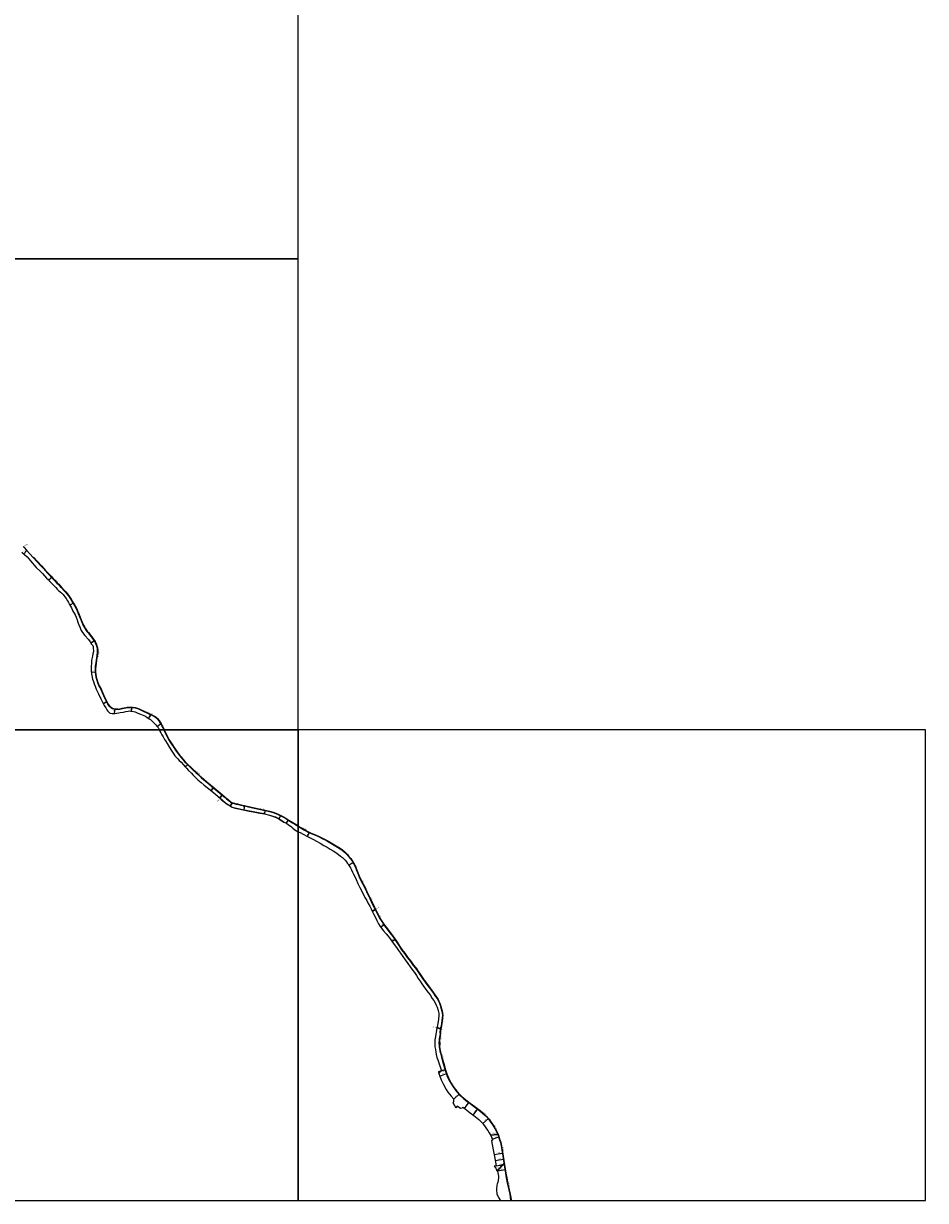
# Model space of a CAD drawing. Units: metres. Extents: x -24000 to -20000, y -93000 to -89999.
# Drawn here: x -21950 to -20800, y -93000 to -91500 of the extents above; entities that cross this region are included whole.
import ezdxf

# ---------------------------------------------------------------- set-up
doc = ezdxf.new("R2010")
doc.units = ezdxf.units.M
doc.header["$LTSCALE"] = 2.5
for name, color, linetype in [('側溝・桝', 7, 'Continuous'), ('図郭', 7, 'Continuous'), ('幅員', 7, 'Continuous'), ('歩道・分離帯・安全施設', 7, 'Continuous'), ('道路', 7, 'Continuous')]:
    doc.layers.add(name, color=color, linetype=linetype)

msp = doc.modelspace()

# ---------------------------------------------------------------- linework, layer by layer
at = {"layer": '側溝・桝'}
for points in [[(-21938, -92180.6), (-21927.9, -92191.4), (-21924.7, -92194.9), (-21922.7, -92197.3), (-21919.8, -92200.3), (-21917.1, -92203.1), (-21915.7, -92204.7), (-21913.5, -92207.1), (-21910.8, -92210), (-21907.7, -92213.1), (-21905.6, -92214.9), (-21903.5, -92217.5), (-21901.3, -92219.8)], [(-21901.3, -92219.8), (-21899.8, -92221.6), (-21898.5, -92223.1), (-21897, -92224.9), (-21895.2, -92226.8), (-21893.5, -92229), (-21892.1, -92230.8), (-21890.4, -92233.3), (-21888.8, -92236.1), (-21887.1, -92238.8), (-21885.1, -92242.6), (-21883, -92246.2), (-21882, -92248.6)], [(-21882, -92248.6), (-21880.5, -92251.8), (-21878.2, -92257.9), (-21876.1, -92263), (-21874.5, -92267), (-21873.2, -92269.4)], [(-21873.2, -92269.4), (-21872.2, -92270.8), (-21871.3, -92272.2), (-21869.5, -92274.9), (-21868.1, -92276.6), (-21863.8, -92282.1), (-21861.5, -92285), (-21859.6, -92287.9), (-21858.5, -92289.7)], [(-21858.6, -92326.1), (-21858.6, -92322.4), (-21858.4, -92318.9), (-21857.8, -92314.9), (-21856.9, -92308.4), (-21855.9, -92301.7), (-21855.9, -92298.7), (-21856.2, -92296.3), (-21856.7, -92293.8), (-21857.2, -92292.2), (-21857.8, -92290.9), (-21858.5, -92289.7)], [(-21829.8, -92374.4), (-21832.7, -92374.4), (-21835.2, -92374), (-21836.9, -92373.3), (-21837.8, -92372.8), (-21838.9, -92371.9), (-21840.1, -92370.9), (-21841.2, -92369.6), (-21842.9, -92367.3), (-21844.3, -92365), (-21845.8, -92361.6), (-21847.8, -92357), (-21852.7, -92346.2), (-21853.8, -92344.6), (-21854.8, -92342.4), (-21855.5, -92340.2), (-21856.6, -92337.2), (-21857.2, -92334.7), (-21858.1, -92329.9), (-21858.6, -92326.1)], [(-21829.8, -92374.4), (-21827.5, -92373.9), (-21824.3, -92373.2), (-21822.1, -92372.7), (-21817.9, -92371.9), (-21815.8, -92371.6), (-21813.6, -92371.7), (-21811.5, -92371.8), (-21808.2, -92372.3), (-21805, -92373.1)], [(-21805, -92373.1), (-21802.9, -92373.9), (-21799.7, -92375.4), (-21796.9, -92376.7), (-21793.1, -92378.4), (-21789.9, -92380.1), (-21787.6, -92381)], [(-21787.6, -92381), (-21783.5, -92383.1), (-21781.5, -92384.4), (-21779.8, -92386.2), (-21777.8, -92388.7), (-21775.2, -92392.8)], [(-21775.2, -92392.8), (-21774.6, -92394), (-21773.8, -92395.9), (-21772.8, -92397.6), (-21771.6, -92400)], [(-21771.6, -92400), (-21771.6, -92400), (-21770.1, -92403.2), (-21768.5, -92406.6), (-21766.9, -92409.9), (-21765.6, -92412.6), (-21763.4, -92415.7), (-21761.7, -92418.3), (-21758.5, -92422.8), (-21755.6, -92427.2), (-21753.9, -92429.7), (-21752.3, -92431.8), (-21751.3, -92433), (-21749.7, -92435), (-21747.1, -92438.2), (-21744.6, -92441.3), (-21741, -92444.8), (-21737.5, -92448.1), (-21732.6, -92452.7), (-21732.2, -92452.9), (-21730.7, -92454.4), (-21727.6, -92457.3), (-21725.7, -92459.1)], [(-21725.7, -92459.1), (-21723.8, -92460.9), (-21720.4, -92463.8), (-21716.8, -92466.8), (-21707.6, -92474.6), (-21702.6, -92478.8), (-21697.5, -92482.9)], [(-21697.5, -92482.9), (-21697.5, -92483)], [(-21696.9, -92483.5), (-21693.3, -92486.5), (-21691.4, -92488), (-21689.7, -92489.3), (-21688.2, -92490.5), (-21686.6, -92491.8), (-21684.4, -92493.6), (-21683.2, -92493.8), (-21681.6, -92494.2), (-21679.3, -92494.8), (-21677.5, -92495.1), (-21673.4, -92496.1), (-21668.7, -92497.1), (-21661.6, -92498.7), (-21656.1, -92499.9), (-21648, -92501.7), (-21636.8, -92504.2), (-21631.9, -92505.6)], [(-21631.9, -92505.6), (-21628.7, -92506.8), (-21625.7, -92508), (-21622.4, -92509.6), (-21619, -92511.5), (-21616, -92513.3), (-21612.2, -92515.6)], [(-21612.2, -92515.6), (-21609.4, -92517.3), (-21607.2, -92518.7), (-21604.4, -92520.3), (-21602.3, -92521.6), (-21600.2, -92522.8), (-21600, -92523)], [(-21600, -92523), (-21599.2, -92523.6), (-21597.7, -92524.6), (-21595.4, -92526), (-21592.1, -92528), (-21587.2, -92530.6), (-21583.6, -92532.2), (-21578.2, -92534.5), (-21574.2, -92536.2), (-21568.5, -92539), (-21564.1, -92541.1), (-21560.5, -92543.4)], [(-21560.5, -92543.4), (-21556.3, -92546), (-21552, -92548.6), (-21546.7, -92551.7), (-21543.9, -92553.5), (-21540.8, -92556.1), (-21538.9, -92558.1), (-21537.3, -92559.9), (-21535.7, -92561.8), (-21533.4, -92564.6), (-21532, -92566.5), (-21530.9, -92568), (-21530.2, -92569.3)], [(-21530.2, -92569.3), (-21529.3, -92571.1), (-21528.2, -92573.3), (-21527.1, -92575.4), (-21525.6, -92579.3), (-21524.4, -92582.1), (-21523.1, -92585.6), (-21521.8, -92588.7), (-21519.3, -92593.7), (-21515.6, -92600.5)], [(-21515.6, -92600.5), (-21512.9, -92606.4), (-21510.8, -92610.8), (-21508.8, -92615.1), (-21506.9, -92618.9), (-21505.1, -92622.6), (-21503.4, -92626.2), (-21502.1, -92628.9)], [(-21501.8, -92629.5), (-21501.5, -92630), (-21500.1, -92632.7), (-21498.1, -92636.6), (-21496.2, -92640.3), (-21493.6, -92644.5), (-21491.2, -92648), (-21489.8, -92650)], [(-21489.8, -92650), (-21486.7, -92654.2), (-21484.3, -92657.2), (-21481.4, -92660.9), (-21479.3, -92663.7), (-21476.8, -92667.3), (-21474.3, -92671.1), (-21470.7, -92676.5), (-21468.1, -92680.4), (-21464.6, -92685.1), (-21461, -92690.2), (-21456.9, -92695.5), (-21453.3, -92700.4), (-21450.6, -92704), (-21448.4, -92707.1), (-21445.8, -92710.8), (-21443.2, -92714.4), (-21440.6, -92718.2), (-21438, -92721.7), (-21435.8, -92724.7), (-21432.9, -92728.6), (-21430.1, -92732.5), (-21427.8, -92735.5), (-21424.8, -92739.9), (-21422.6, -92743.2), (-21421, -92746), (-21419.7, -92748.6), (-21418.9, -92751.1), (-21417.6, -92755.7), (-21416.8, -92758.6), (-21416.4, -92761.3), (-21416.2, -92763.9), (-21416.3, -92767.2), (-21417.3, -92773.9), (-21417.9, -92777.9), (-21418.5, -92780.8)], [(-21419.1, -92787.2), (-21419.6, -92789.7), (-21419.9, -92792), (-21420.1, -92793.8), (-21420.2, -92795.6), (-21420.2, -92796.9), (-21420.1, -92798.9), (-21420.1, -92800.7), (-21420, -92802.1)], [(-21418.7, -92781.6), (-21419, -92783), (-21419.5, -92784.9)], [(-21419.5, -92784.9), (-21419.5, -92786.2), (-21419.1, -92787.2)], [(-21420.2, -92798), (-21420.8, -92798.1), (-21420.3, -92804.4), (-21419.4, -92809.1), (-21418.7, -92812.4), (-21417.4, -92817.4), (-21415, -92825.5), (-21412.7, -92833.8)], [(-21412.7, -92833.8), (-21411.1, -92838.9), (-21410.3, -92841), (-21407.4, -92847), (-21405.3, -92850.6), (-21402.6, -92855.1), (-21398.1, -92861.1), (-21393.8, -92865.7)], [(-21393.8, -92865.7), (-21391.9, -92867.6), (-21388.7, -92870.3), (-21384.9, -92873.4), (-21380.9, -92876.4), (-21375.2, -92880.6), (-21368.3, -92885.9), (-21364.9, -92888.7), (-21360, -92893.2)], [(-21360, -92893.2), (-21356.8, -92896.9), (-21354.7, -92900)], [(-21354.7, -92900), (-21352.7, -92902.9), (-21350.7, -92906.1), (-21349.2, -92908.4), (-21347.6, -92911.4), (-21346.1, -92914.2), (-21345.7, -92915.3)], [(-21345.3, -92916.5), (-21345.2, -92916.8), (-21343.6, -92921.6), (-21342, -92926.1), (-21341.3, -92930.4), (-21340.5, -92935.4), (-21339.2, -92943.6), (-21337.3, -92954.9), (-21335.6, -92965.3), (-21334.6, -92971.3), (-21333.1, -92979.5), (-21331.6, -92986.5), (-21330.3, -92992.1), (-21329.5, -92996.2), (-21329.1, -92999.1), (-21329.1, -93000)]]:
    msp.add_lwpolyline(points, dxfattribs=at)
at = {"layer": '側溝・桝', "ltscale": 0.5, "flags": 128}
for points in [[(-21697.6, -92483.3), (-21700.4, -92486.9)], [(-21697.4, -92483.5), (-21700.1, -92487.1)], [(-21515.6, -92600.5), (-21515.2, -92600.2)], [(-21502.1, -92629), (-21505.5, -92631.2)], [(-21501.9, -92629.4), (-21505.3, -92631.6)], [(-21418.9, -92781.4), (-21423.1, -92780.3)], [(-21418.8, -92781), (-21423, -92779.9)], [(-21419.1, -92787.2), (-21418.6, -92787.1)], [(-21354.7, -92900), (-21354.3, -92899.7)], [(-21355, -92916.4), (-21345.9, -92915.5)], [(-21345.8, -92916.2), (-21354.6, -92917)], [(-21344.8, -92916.5), (-21345.7, -92916.6), (-21345.9, -92915.3), (-21345.2, -92915.3)], [(-21346.2, -92961.8), (-21337.6, -92952.8)], [(-21337.5, -92953.4), (-21346, -92962.3)]]:
    msp.add_lwpolyline(points, dxfattribs=at)
for points in [[(-21697.2, -92482.6), (-21696.5, -92483.2), (-21697, -92483.7), (-21697.7, -92483.2)], [(-21501.3, -92629.3), (-21501.8, -92629.5), (-21502.1, -92628.9), (-21501.6, -92628.6)], [(-21418, -92780.9), (-21418.2, -92781.7), (-21418.9, -92781.5), (-21418.7, -92780.7)]]:
    msp.add_lwpolyline(points, close=True, dxfattribs=at)
at = {"layer": '図郭'}
for points in [[(-22400, -91800), (-21600, -91800), (-21600, -91200), (-22400, -91200)], [(-22400, -92400), (-21600, -92400), (-21600, -91800), (-22400, -91800)], [(-22400, -93000), (-21600, -93000), (-21600, -92400), (-22400, -92400)], [(-21600, -93000), (-20800, -93000), (-20800, -92400), (-21600, -92400)]]:
    msp.add_lwpolyline(points, close=True, dxfattribs=at)
at = {"layer": '幅員', "flags": 128}
for points in [[(-21946.1, -92171.5), (-21950.1, -92175.9)], [(-21914.2, -92205.6), (-21918.3, -92209.3)], [(-21886.7, -92238.6), (-21891.4, -92241.1)], [(-21859.8, -92286.7), (-21864.2, -92289.7)], [(-21858, -92326.6), (-21863.9, -92326.9)], [(-21844, -92364.4), (-21848.5, -92367.2)], [(-21834.5, -92379.5), (-21833.5, -92373.8)], [(-21812.1, -92371.3), (-21813.1, -92376.3)], [(-21787.8, -92380.4), (-21791.1, -92385.3)], [(-21774.8, -92392.5), (-21779.7, -92396.1)], [(-21740.7, -92444.4), (-21743.9, -92447.5)], [(-21707.9, -92473.8), (-21711, -92477.6)], [(-21684.1, -92493.1), (-21686.9, -92497.3)], [(-21668.5, -92496.6), (-21669.6, -92502.3)], [(-21642.9, -92507.3), (-21641.9, -92502.6)], [(-21622.4, -92509.1), (-21624.8, -92513.7)], [(-21615.1, -92519.3), (-21612.5, -92514.9)], [(-21588, -92536.2), (-21585.6, -92530.8)], [(-21535.7, -92572.5), (-21529.6, -92569.3)], [(-21494.9, -92651.6), (-21490.3, -92648.4)], [(-21480.6, -92669.8), (-21476.5, -92666.9)], [(-21423, -92779.9), (-21418.1, -92781)], [(-21421.2, -92836), (-21412.3, -92833.3)], [(-21417.2, -92834.7), (-21412.3, -92833.3)], [(-21419.4, -92841.6), (-21410.8, -92838.3)], [(-21401.4, -92871), (-21394.4, -92864.3)], [(-21387.8, -92882.8), (-21382, -92874.9)], [(-21376.8, -92891.1), (-21370.9, -92883.3)], [(-21364.6, -92902), (-21357.3, -92895.6)], [(-21352.6, -92921.8), (-21344, -92918.9)], [(-21350.1, -92941.3), (-21339.3, -92939.6)], [(-21348.8, -92949), (-21338.1, -92947.2)], [(-21347.6, -92956), (-21336.9, -92954.2)], [(-21346, -92962.3), (-21335.8, -92960.7)]]:
    msp.add_lwpolyline(points, dxfattribs=at)
at = {"layer": '歩道・分離帯・安全施設', "ltscale": 0.5, "flags": 128}
for points in [[(-21703.1, -92484.1), (-21696.5, -92489.8), (-21692.2, -92493.5), (-21684.1, -92498.8), (-21671.1, -92501.7), (-21643.8, -92506.9)], [(-21636.4, -92508.9), (-21632.2, -92510.1), (-21629.2, -92511.2), (-21625.1, -92513.1), (-21622.1, -92514.8), (-21618.2, -92517.4)], [(-21418.2, -92834.7), (-21421, -92838.3)]]:
    msp.add_lwpolyline(points, dxfattribs=at)
at = {"layer": '道路'}
for points in [[(-21952.6, -92173.6), (-21945.9, -92179.7), (-21941.7, -92184.7), (-21934.1, -92193.3), (-21929.2, -92198.1), (-21926.4, -92200.9), (-21923.5, -92204), (-21920.9, -92206.7), (-21918.9, -92208.7), (-21916.8, -92211), (-21914.8, -92213.1), (-21911.4, -92216.7), (-21909.3, -92218.6), (-21907.4, -92220.7), (-21905.7, -92222.5), (-21903.5, -92224.4), (-21901.7, -92226), (-21900, -92227.7), (-21898.9, -92229), (-21897.5, -92230.8), (-21896.2, -92232.9), (-21894.4, -92235.6), (-21893.2, -92237.7), (-21891.7, -92240.4), (-21889.3, -92244.9), (-21887.3, -92248.8), (-21885.8, -92251.5), (-21884.7, -92253.7), (-21883.2, -92256.6), (-21881.9, -92260.1), (-21881, -92262.9), (-21879.3, -92267.5), (-21878.7, -92268.8), (-21877.8, -92271.3), (-21876.9, -92273.4), (-21876, -92274.9), (-21873.9, -92277.9), (-21872.2, -92280), (-21867.7, -92285), (-21865.3, -92288.1), (-21863.5, -92290.8), (-21862, -92292.9), (-21861.4, -92294.1), (-21861.4, -92295), (-21861.4, -92296.9), (-21861.2, -92298.7), (-21861.3, -92300.2), (-21861.9, -92303.4), (-21862.5, -92306.5), (-21863.1, -92309.7), (-21863.5, -92312.1), (-21863.6, -92313.8), (-21863.9, -92316), (-21864.2, -92318.7), (-21864.1, -92322.2), (-21864, -92325), (-21863.7, -92328.7), (-21863.3, -92331), (-21862.3, -92335.4), (-21861.2, -92338.7), (-21860.1, -92341.7), (-21859, -92344.5), (-21857.6, -92348.2), (-21854.8, -92354.4), (-21851.9, -92360.5), (-21850, -92364.2), (-21849, -92366.5), (-21847.4, -92369), (-21845.6, -92372.2), (-21844.1, -92374.5), (-21842.9, -92376.2), (-21841.8, -92377.4), (-21840.6, -92378.5), (-21839.7, -92378.9), (-21837.5, -92379.3), (-21836, -92379.5), (-21834.9, -92379.6), (-21834.5, -92379.5), (-21831.7, -92379), (-21828.9, -92378.5), (-21827, -92378.2), (-21823, -92377.5), (-21820, -92376.9), (-21817.1, -92376.5), (-21814.8, -92376), (-21813.6, -92376.2), (-21811.7, -92376.6), (-21810, -92377), (-21808, -92377.4), (-21806.5, -92377.9), (-21804.4, -92378.8), (-21801.4, -92380), (-21799.1, -92381.1), (-21795, -92382.9), (-21792.7, -92384.3), (-21790.1, -92386), (-21788.6, -92387.1), (-21786.8, -92388.6), (-21785.3, -92389.9)], [(-21950.9, -92166.4), (-21949.7, -92167.7), (-21946.5, -92171.1), (-21938, -92180.6), (-21937.5, -92180.1)], [(-21937.5, -92180.1), (-21927.5, -92191), (-21924.3, -92194.6), (-21922.4, -92196.9), (-21919.4, -92199.9), (-21916.7, -92202.8), (-21915.3, -92204.4), (-21913.1, -92206.8), (-21910.4, -92209.6), (-21907.4, -92212.7), (-21905.3, -92214.6), (-21903.1, -92217.1), (-21900.9, -92219.5)], [(-21900.9, -92219.5), (-21899.4, -92221.3), (-21898.1, -92222.8), (-21896.6, -92224.5), (-21894.8, -92226.5), (-21893.1, -92228.7), (-21891.7, -92230.5), (-21890, -92233), (-21888.4, -92235.8), (-21886.7, -92238.6), (-21884.7, -92242.3), (-21882.5, -92245.9), (-21881.5, -92248.4)], [(-21881.5, -92248.4), (-21880, -92251.7), (-21877.7, -92257.7), (-21875.7, -92262.8), (-21874, -92266.8), (-21872.7, -92269.1)], [(-21872.7, -92269.1), (-21871.8, -92270.5), (-21870.9, -92271.9), (-21869.1, -92274.6), (-21867.7, -92276.3), (-21863.4, -92281.7), (-21861.1, -92284.7), (-21859.1, -92287.7), (-21858, -92289.5)], [(-21858.1, -92326.2), (-21858.1, -92322.4), (-21857.9, -92319), (-21857.3, -92315), (-21856.4, -92308.5), (-21855.4, -92301.8), (-21855.4, -92298.6), (-21855.7, -92296.2), (-21856.3, -92293.7), (-21856.8, -92292), (-21857.3, -92290.7), (-21858, -92289.5)], [(-21829.9, -92373.9), (-21832.7, -92373.9), (-21835.1, -92373.5), (-21836.7, -92372.9), (-21837.5, -92372.4), (-21838.6, -92371.6), (-21839.7, -92370.6), (-21840.8, -92369.3), (-21842.5, -92367), (-21843.8, -92364.7), (-21845.3, -92361.4), (-21847.4, -92356.8), (-21852.2, -92345.9), (-21853.3, -92344.3), (-21854.3, -92342.2), (-21855.1, -92340.1), (-21856.1, -92337.1), (-21856.8, -92334.6), (-21857.6, -92329.8), (-21858.1, -92326.2)], [(-21829.9, -92373.9), (-21827.6, -92373.4), (-21824.4, -92372.7), (-21822.2, -92372.2), (-21818, -92371.4), (-21815.8, -92371.1), (-21813.6, -92371.2), (-21811.4, -92371.3), (-21808.1, -92371.8), (-21804.9, -92372.6)], [(-21804.9, -92372.6), (-21802.7, -92373.5), (-21799.5, -92375), (-21796.7, -92376.2), (-21792.9, -92378), (-21789.6, -92379.6), (-21787.4, -92380.6)], [(-21787.4, -92380.6), (-21783.3, -92382.7), (-21781.2, -92384), (-21779.4, -92385.8), (-21777.4, -92388.4), (-21774.8, -92392.5)], [(-21785.3, -92389.9), (-21783.2, -92392.1), (-21781.7, -92393.7), (-21780.2, -92395.5), (-21779.5, -92396.4), (-21778.8, -92397.4), (-21777.9, -92399.1), (-21777.5, -92400)], [(-21777.5, -92400), (-21776.5, -92402), (-21775.4, -92404), (-21773.9, -92406.4), (-21772.4, -92409.1), (-21770.5, -92412.5), (-21769.5, -92414), (-21767.2, -92417.8), (-21764.4, -92422.5), (-21761.4, -92427.2), (-21758.6, -92431.4), (-21757.3, -92433.2), (-21755.9, -92435), (-21753.7, -92437.2), (-21751.7, -92439.2), (-21749.5, -92441.5), (-21746.5, -92444.7), (-21744.7, -92446.7), (-21742.4, -92449.1), (-21739.8, -92451.9), (-21736.2, -92455.3), (-21734.3, -92457.6), (-21731.3, -92460.6), (-21728.1, -92463.7), (-21724, -92467.2), (-21719.9, -92470.5), (-21716.1, -92473.6), (-21708.3, -92479.9), (-21704.6, -92482.9), (-21703.1, -92484.1), (-21703.3, -92484.4), (-21698.2, -92488.8), (-21696.1, -92490.5), (-21694.6, -92491.8), (-21692.8, -92493.2), (-21692.3, -92493.7), (-21689.2, -92495.8), (-21687, -92497.2), (-21685.9, -92497.9), (-21684.3, -92498.9), (-21683.1, -92499.2), (-21680.4, -92499.9), (-21676.2, -92500.8), (-21670.2, -92502.2), (-21662.6, -92503.7), (-21657.5, -92504.6), (-21649, -92506.2), (-21642.9, -92507.3), (-21636.5, -92509)], [(-21774.8, -92392.5), (-21774.2, -92393.8), (-21773.3, -92395.7), (-21772.3, -92397.4), (-21771.2, -92399.8), (-21771.1, -92400)], [(-21771.1, -92400), (-21769.7, -92402.9), (-21768, -92406.4), (-21766.4, -92409.6), (-21765.1, -92412.3), (-21763, -92415.4), (-21761.2, -92418), (-21758.1, -92422.5), (-21755.2, -92426.9), (-21753.5, -92429.5), (-21751.9, -92431.5), (-21750.9, -92432.7), (-21749.4, -92434.7), (-21746.7, -92437.9), (-21744.2, -92441), (-21740.7, -92444.4), (-21737.1, -92447.7), (-21732.3, -92452.3), (-21731.9, -92452.5), (-21730.3, -92454.1), (-21727.3, -92456.9), (-21725.4, -92458.7)], [(-21725.4, -92458.7), (-21723.4, -92460.5), (-21720.1, -92463.4), (-21716.5, -92466.5), (-21707.3, -92474.3), (-21702.3, -92478.4), (-21697.2, -92482.6)], [(-21697.2, -92482.6), (-21696.5, -92483.2), (-21693, -92486.1), (-21691.1, -92487.6), (-21689.4, -92488.9), (-21687.9, -92490.1), (-21686.3, -92491.4), (-21684.1, -92493.1), (-21683.1, -92493.3), (-21681.5, -92493.7), (-21679.2, -92494.3), (-21677.4, -92494.6), (-21673.3, -92495.6), (-21668.6, -92496.6), (-21661.5, -92498.2), (-21656, -92499.4), (-21647.9, -92501.2), (-21636.7, -92503.8), (-21631.8, -92505.1)], [(-21636.5, -92509), (-21630.2, -92511.1), (-21627.4, -92512.4), (-21624.3, -92514), (-21620.9, -92516), (-21618.2, -92517.7), (-21615.1, -92519.3)], [(-21631.8, -92505.1), (-21628.6, -92506.3), (-21625.5, -92507.6), (-21622.2, -92509.2), (-21618.8, -92511.1), (-21615.7, -92512.9), (-21611.9, -92515.2)], [(-21615.1, -92519.3), (-21612.3, -92521.2), (-21610.5, -92522.5), (-21608.7, -92524), (-21606.9, -92525.6), (-21604.2, -92527.5), (-21602.2, -92528.7), (-21600.2, -92530), (-21600, -92530.1)], [(-21611.9, -92515.2), (-21609.2, -92516.9), (-21606.9, -92518.2), (-21604.1, -92519.9), (-21602, -92521.2), (-21600, -92522.4)], [(-21600, -92522.4), (-21600, -92522.4), (-21598.9, -92523.2), (-21597.4, -92524.2), (-21595.1, -92525.5), (-21591.8, -92527.5), (-21587, -92530.2), (-21583.4, -92531.7), (-21578, -92534), (-21574, -92535.8), (-21568.2, -92538.6), (-21563.9, -92540.7), (-21560.2, -92543)], [(-21600, -92530.1), (-21597.7, -92531.2), (-21593.7, -92533.3), (-21588.9, -92535.6), (-21584.9, -92537.9), (-21580.6, -92540), (-21576.6, -92542.1), (-21572, -92544.7), (-21567.2, -92547.4), (-21563.2, -92549.9), (-21559.4, -92552.1), (-21555.5, -92554.6), (-21552.1, -92556.7), (-21548.8, -92559), (-21546.2, -92561.1), (-21543.6, -92563.1), (-21541.8, -92564.8), (-21540.2, -92566.4), (-21538.5, -92568.6), (-21537.2, -92570.5), (-21536.1, -92571.9), (-21534.9, -92573.7), (-21533.5, -92576.2), (-21532.1, -92578.7), (-21530.6, -92581.6), (-21529.4, -92584.1), (-21527.9, -92587.1), (-21526.3, -92591), (-21523.9, -92596.1), (-21521.3, -92601.2), (-21516.9, -92609.9), (-21514.9, -92613.8), (-21512.7, -92617.7), (-21510.7, -92621.6), (-21508.8, -92624.8), (-21507, -92628.3), (-21505.6, -92631.1), (-21503.9, -92634.6), (-21502.3, -92637.8), (-21499.7, -92643.2), (-21497.5, -92647.4), (-21495.5, -92650.8), (-21494.2, -92652.5), (-21491.1, -92656.4), (-21488, -92660.1), (-21485.4, -92663.3), (-21482.9, -92666.4), (-21480.8, -92669.4), (-21477.8, -92673.6), (-21474.8, -92677.8), (-21472.3, -92681.5), (-21469.7, -92685), (-21463.8, -92693.2), (-21460.3, -92697.9), (-21457.4, -92702.1), (-21453.9, -92706.8), (-21451.9, -92709.6), (-21449.3, -92713.4), (-21447, -92716.9), (-21444.4, -92720.7), (-21442.2, -92724), (-21440.1, -92726.9), (-21437.1, -92731), (-21434.2, -92734.8), (-21431.7, -92738.1), (-21429, -92742.4), (-21427, -92745.3), (-21425.5, -92748.3), (-21424.1, -92751.1), (-21423, -92753.6), (-21421.6, -92757.7), (-21420.8, -92761.3), (-21420.7, -92762.5), (-21420.9, -92764.3), (-21421.3, -92769.1), (-21421.9, -92774.3), (-21423.2, -92780.5), (-21425, -92790.9), (-21425.7, -92795.2), (-21425.9, -92799.3), (-21425.9, -92801.4), (-21425.6, -92804.1), (-21425.1, -92807.8), (-21424.6, -92811.2), (-21424, -92814), (-21423.1, -92817.7), (-21422.1, -92820.7), (-21420.6, -92824.5), (-21417.2, -92834.7)], [(-21560.2, -92543), (-21556, -92545.5), (-21551.7, -92548.1), (-21546.5, -92551.2), (-21543.6, -92553.1), (-21540.4, -92555.7), (-21538.5, -92557.8), (-21536.9, -92559.5), (-21535.3, -92561.5), (-21533, -92564.3), (-21531.6, -92566.2), (-21530.5, -92567.8), (-21529.8, -92569.1)], [(-21529.8, -92569.1), (-21528.8, -92570.9), (-21527.8, -92573.1), (-21526.7, -92575.2), (-21525.1, -92579.1), (-21523.9, -92581.9), (-21522.6, -92585.4), (-21521.4, -92588.5), (-21518.8, -92593.5), (-21515.2, -92600.2), (-21512.5, -92606.2), (-21510.4, -92610.6), (-21508.3, -92614.9), (-21506.4, -92618.6), (-21504.6, -92622.4), (-21502.9, -92626), (-21501.1, -92629.8), (-21499.6, -92632.5), (-21497.7, -92636.4), (-21495.8, -92640), (-21493.2, -92644.2), (-21490.8, -92647.7), (-21489.4, -92649.7)], [(-21489.4, -92649.7), (-21486.3, -92653.9), (-21483.9, -92656.9), (-21481, -92660.6), (-21478.9, -92663.4), (-21476.4, -92667), (-21473.9, -92670.8), (-21470.3, -92676.3), (-21467.7, -92680.1), (-21464.2, -92684.8), (-21460.6, -92689.9), (-21456.5, -92695.2), (-21452.9, -92700.1), (-21450.2, -92703.7), (-21448, -92706.8), (-21445.4, -92710.5), (-21442.8, -92714.1), (-21440.2, -92717.9), (-21437.6, -92721.4), (-21435.4, -92724.4), (-21432.5, -92728.3), (-21429.7, -92732.2), (-21427.3, -92735.2), (-21424.4, -92739.6), (-21422.1, -92742.9), (-21420.6, -92745.8), (-21419.3, -92748.4), (-21418.4, -92750.9), (-21417.1, -92755.6), (-21416.3, -92758.5), (-21415.9, -92761.2), (-21415.7, -92763.9), (-21415.8, -92767.2), (-21416.8, -92773.9), (-21417.4, -92778), (-21418.5, -92783.1), (-21419, -92785)], [(-21419, -92785), (-21419, -92786.1), (-21418.6, -92787.1), (-21419.1, -92789.8), (-21419.4, -92792.1), (-21419.6, -92793.8), (-21419.7, -92795.6), (-21419.7, -92796.9), (-21419.6, -92798.9), (-21419.6, -92800.7), (-21419.5, -92802.1), (-21420, -92802.1), (-21419.8, -92804.4), (-21418.9, -92809), (-21418.2, -92812.3), (-21416.9, -92817.2), (-21414.5, -92825.3), (-21412.2, -92833.6)], [(-21417.2, -92834.7), (-21421.2, -92836), (-21420.5, -92838.2), (-21419.4, -92841.7), (-21417.7, -92846.3), (-21414.8, -92852.3), (-21411.5, -92858.5), (-21409, -92861.8), (-21404.9, -92866.9), (-21401.4, -92871)], [(-21412.2, -92833.6), (-21410.6, -92838.7), (-21409.8, -92840.8), (-21406.9, -92846.8), (-21404.9, -92850.3), (-21402.2, -92854.8), (-21397.7, -92860.8), (-21393.5, -92865.3)], [(-21402.3, -92875.9), (-21399, -92882)], [(-21401.4, -92871.8), (-21401.4, -92871)], [(-21401.4, -92873.5), (-21401.4, -92871.8)], [(-21397.2, -92879.8), (-21399, -92882)], [(-21393.5, -92865.3), (-21391.6, -92867.2), (-21388.4, -92869.9), (-21384.6, -92873), (-21380.6, -92876), (-21374.9, -92880.2), (-21368, -92885.5), (-21364.6, -92888.3), (-21359.7, -92892.8)], [(-21389.9, -92881.2), (-21390.4, -92881.7)], [(-21389.6, -92881.4), (-21389.9, -92881.2)], [(-21389.6, -92881.4), (-21387, -92883.4), (-21380.7, -92888.2), (-21376.2, -92891.6), (-21369.7, -92896.7), (-21365.2, -92901.3)], [(-21359.7, -92892.8), (-21356.4, -92896.6), (-21354.3, -92899.7), (-21352.2, -92902.6), (-21350.2, -92905.8), (-21348.8, -92908.1), (-21347.1, -92911.2), (-21345.7, -92914), (-21344.7, -92916.7), (-21343.1, -92921.4), (-21341.6, -92926), (-21340.8, -92930.4), (-21340, -92935.3), (-21338.7, -92943.5), (-21336.8, -92954.8), (-21335.1, -92965.3), (-21334.1, -92971.2), (-21332.6, -92979.4), (-21331.1, -92986.4), (-21329.8, -92992), (-21329, -92996.1), (-21328.6, -92999), (-21328.6, -93000)], [(-21365.2, -92901.3), (-21363.7, -92903.2), (-21361.6, -92906.1), (-21359.8, -92908.6)], [(-21359.8, -92908.6), (-21358.3, -92910.8), (-21356.5, -92913.8), (-21355.1, -92916), (-21353.7, -92918.9), (-21352.6, -92921.8), (-21352.2, -92923.2), (-21353.5, -92923.9), (-21351.3, -92935.6), (-21349.6, -92944.1), (-21347.6, -92956), (-21350.2, -92956.5), (-21348, -92959), (-21347, -92960.5)], [(-21341.7, -93000), (-21342, -92999.5), (-21344, -92996.3), (-21346.4, -92992.5), (-21346.9, -92985.7), (-21346.2, -92980.7), (-21345.6, -92977.1), (-21345.1, -92977.3), (-21344.5, -92974.1), (-21344.3, -92971.2), (-21344.3, -92968.9), (-21344.5, -92967), (-21344.9, -92964.8), (-21345.5, -92963.1), (-21347, -92960.5)]]:
    msp.add_lwpolyline(points, dxfattribs=at)
at = {"layer": '道路', "flags": 128}
for points in [[(-21402.3, -92875.9), (-21401.4, -92873.5)], [(-21390.4, -92881.7), (-21391, -92882.5), (-21392.9, -92882.7), (-21397.2, -92879.8)]]:
    msp.add_lwpolyline(points, dxfattribs=at)

# ---------------------------------------------------------------- texts
at = {"layer": '側溝・桝'}
for s, rotation, p in [('F0.50', 34.2052, (-21949.4, -92166.8)), ('L0.50', 313.7268, (-21911.1, -92208.5)), ('L0.50', 82.1648, (-21854.2, -92306.7)), ('L0.50', 333.2835, (-21791.5, -92378.4)), ('L0.50', 315.8234, (-21729.8, -92454.2)), ('F0.35', 53.4324, (-21702.8, -92492)), ('L0.50', 347.2886, (-21648.5, -92500.8)), ('L0.50', 328.9162, (-21594.5, -92525.6)), ('L0.50', 296.9438, (-21520.1, -92590.4)), ('F0.50', 296.2779, (-21508.3, -92614.4)), ('F0.45', 31.7044, (-21500.7, -92629.4)), ('L0.50', 296.5786, (-21498.2, -92634.9)), ('L0.50', 306.72, (-21451.2, -92702)), ('L0.50', 80.884, (-21414.9, -92773.7)), ('F0.40', 345.669, (-21428.7, -92779.4)), ('L0.50', 76.8205, (-21417.3, -92786.6)), ('U0.50', 85.3126, (-21417.8, -92796.3)), ('L0.50', 284.6961, (-21417.5, -92814)), ('L0.50', 316.9098, (-21363.9, -92888.6)), ('F0.50', 301.8979, (-21350.3, -92905.4)), ('F0.70', 5.2519, (-21352.8, -92915.5)), ('F0.50', 279.0261, (-21340.2, -92932.4)), ('F0.50', 46.2887, (-21345.1, -92960.2)), ('F0.50', 280.6452, (-21332.7, -92977.4))]:
    msp.add_text(s, height=1.6, rotation=rotation, dxfattribs=at).set_placement(p)
at = {"layer": '幅員'}
for s, rotation, p in [('5.9', 47.5018, (-21949.2, -92174.5)), ('5.6', 42.8024, (-21917.4, -92208.1)), ('5.3', 28.4998, (-21890.3, -92240.2)), ('5.4', 34.1025, (-21863.2, -92288.7)), ('5.8', 3.3196, (-21862.2, -92326.6)), ('5.4', 31.9247, (-21847.5, -92366.3)), ('5.8', 80.4954, (-21834.5, -92377.9)), ('5.1', 78.3591, (-21813.1, -92374.8)), ('5.9', 56.2311, (-21790.4, -92383.8)), ('6.1', 36.247, (-21778.3, -92394.8)), ('4.5', 44.0666, (-21743.4, -92446.7)), ('5.0', 51.1006, (-21710.5, -92476.6)), ('5.0', 55.9959, (-21686.5, -92496.1)), ('5.8', 78.9508, (-21669.5, -92500.7)), ('4.9', 77.3698, (-21642.9, -92506.2)), ('5.2', 62.943, (-21624.4, -92512.5)), ('5.1', 59.2583, (-21614.6, -92517.9)), ('5.9', 66.814, (-21587.5, -92534.5)), ('6.9', 28.0222, (-21533.9, -92571.3)), ('5.6', 34.2141, (-21493.8, -92650.5)), ('5.0', 35.1719, (-21479.7, -92668.9)), ('5.1', 347.7407, (-21421.6, -92779.9)), ('5.1', 15.8783, (-21415.9, -92834.1)), ('9.4', 16.674, (-21415.4, -92836.2)), ('9.3', 20.8171, (-21416.4, -92840.2)), ('9.7', 43.4536, (-21399, -92868.4)), ('9.7', 54.0101, (-21385.8, -92879.7)), ('9.8', 52.6914, (-21374.8, -92888.1)), ('9.7', 41.0039, (-21362, -92899.5)), ('9.1', 18.2892, (-21349.4, -92920.5)), ('11.0', 9.2928, (-21346.6, -92940.5)), ('10.9', 9.6305, (-21345.2, -92948.2)), ('10.9', 9.6305, (-21344.1, -92955.1)), ('10.2', 8.9865, (-21342.7, -92961.5))]:
    msp.add_text(s, height=1.6, rotation=rotation, dxfattribs=at).set_placement(p)

doc.saveas('drawing.dxf')
